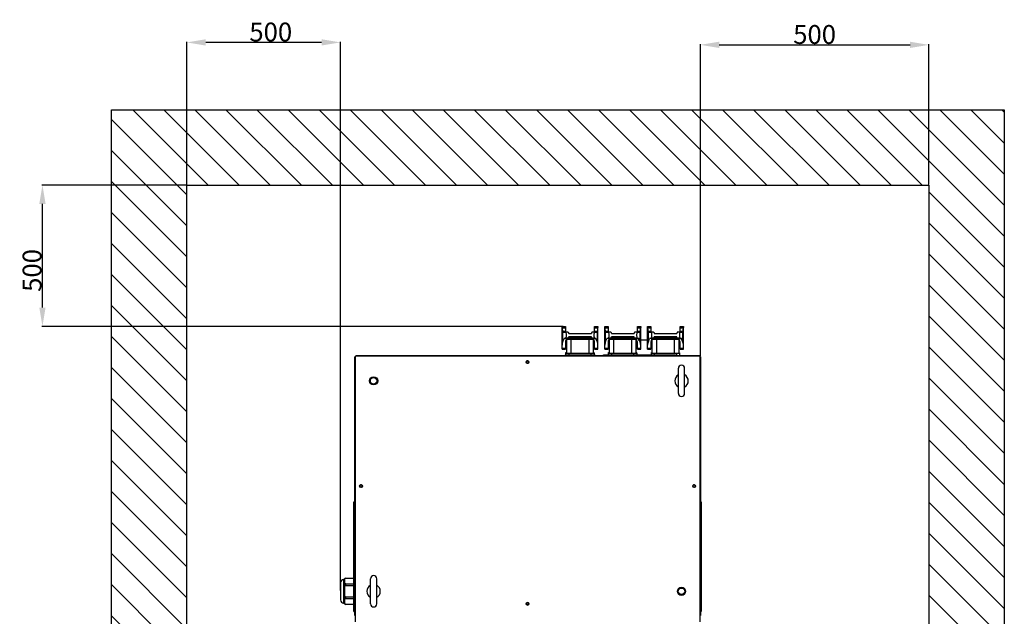
# Model space of a CAD drawing. Units: millimetres. Extents: x 11215 to 43618, y 3066 to 12167.
# Drawn here: x 17708 to 19275, y 8667 to 9617 of the extents above; entities that cross this region are included whole.
import ezdxf

# ---------------------------------------------------------------- set-up
doc = ezdxf.new("R2010")
doc.units = ezdxf.units.MM
doc.header["$LTSCALE"] = 5
doc.header["$PDSIZE"] = -1
doc.layers.add('07_LAYER_ASSEM_MEMBER', color=7, linetype='Continuous')
doc.layers.add('AM_5', color=3, linetype='Continuous', lineweight=25)
doc.dimstyles.new('A3$0', dxfattribs={"dimtxt": 6, "dimasz": 5, "dimexe": 1, "dimexo": 1, "dimgap": 1, "dimtad": 1, "dimdsep": 46, "dimtxsty": 'Standard', "dimcen": 2.5, "dimclrd": 3, "dimclre": 3, "dimclrt": 3, "dimazin": 2, "dimtfac": 1, "dimtmove": 0, "dimatfit": 3, "dimfxl": 1, "dimtolj": 1, "dimarcsym": 0})

# ---------------------------------------------------------------- blocks, each defined once
blk = doc.blocks.new('*D74')
at = {"layer": 'AM_5', "color": 0, "lineweight": -2, "transparency": 16777216}
for p, q in [((17974.2, 9081.6), (17974.2, 9582.1)), ((18188.6, 9581.1), (18004.2, 9581.1)), ((18218.6, 8708.2), (18218.6, 9582.1))]:
    blk.add_line(p, q, dxfattribs=at)
at = {"layer": 'AM_5', "color": 0, "transparency": 16777216}
for points in [[(18004.2, 9586.1), (18004.2, 9576.1), (17974.2, 9581.1)], [(18188.6, 9586.1), (18188.6, 9576.1), (18218.6, 9581.1)]]:
    blk.add_solid(points, dxfattribs=at)
at = {"layer": 'Defpoints', "color": 0, "transparency": 16777216}
for p in [(17974.2, 9581.1), (17974.2, 9080.6), (18218.6, 8707.2)]:
    blk.add_point(p, dxfattribs=at)
at = {"layer": 'AM_5', "color": 0, "transparency": 16777216, "insert": (18107.7, 9597.6), "char_height": 30, "attachment_point": 5}
blk.add_mtext('\\A1;500', dxfattribs=at)
blk = doc.blocks.new('*D75')
at = {"layer": 'AM_5', "color": 0, "lineweight": -2, "transparency": 16777216}
for p, q in [((17973.2, 9353.9), (17743.4, 9353.9)), ((17744.4, 9158.9), (17744.4, 9323.9)), ((18573, 9128.9), (17743.4, 9128.9))]:
    blk.add_line(p, q, dxfattribs=at)
at = {"layer": 'AM_5', "color": 0, "transparency": 16777216}
for points in [[(17739.4, 9323.9), (17749.4, 9323.9), (17744.4, 9353.9)], [(17739.4, 9158.9), (17749.4, 9158.9), (17744.4, 9128.9)]]:
    blk.add_solid(points, dxfattribs=at)
at = {"layer": 'Defpoints', "color": 0, "transparency": 16777216}
for p in [(17744.4, 9353.9), (17974.2, 9353.9), (18574, 9128.9)]:
    blk.add_point(p, dxfattribs=at)
at = {"layer": 'AM_5', "color": 0, "transparency": 16777216, "insert": (17727.9, 9218), "char_height": 30, "attachment_point": 5, "rotation": 90}
blk.add_mtext('\\A1;500', dxfattribs=at)
blk = doc.blocks.new('*D76')
at = {"layer": 'AM_5', "color": 0, "lineweight": -2, "transparency": 16777216}
for p, q in [((18791.3, 9081.6), (18791.3, 9578.2)), ((18821.3, 9577.2), (19124.9, 9577.2)), ((19154.9, 9354.9), (19154.9, 9578.2))]:
    blk.add_line(p, q, dxfattribs=at)
at = {"layer": 'AM_5', "color": 0, "transparency": 16777216}
for points in [[(18821.3, 9582.2), (18821.3, 9572.2), (18791.3, 9577.2)], [(19124.9, 9582.2), (19124.9, 9572.2), (19154.9, 9577.2)]]:
    blk.add_solid(points, dxfattribs=at)
at = {"layer": 'Defpoints', "color": 0, "transparency": 16777216}
for p in [(19154.9, 9577.2), (19154.9, 9353.9), (18791.3, 9080.6)]:
    blk.add_point(p, dxfattribs=at)
at = {"layer": 'AM_5', "color": 0, "transparency": 16777216, "insert": (18973.1, 9593.7), "char_height": 30, "attachment_point": 5}
blk.add_mtext('\\A1;500', dxfattribs=at)

msp = doc.modelspace()

# ---------------------------------------------------------------- hatches: boundary and pattern name
h = msp.add_hatch()
h.set_pattern_fill('LINE', color=6, scale=11, angle=135)
h.set_pattern_definition([(135, (-31355.42, 4238.76), (-24.695704, -24.695704), [])])
h.paths.add_polyline_path([(19274.945, 9473.863), (17854.151, 9473.863), (17854.151, 8001.469), (19274.945, 8001.469)])
h.paths.add_polyline_path([(19154.945, 9353.863), (19154.945, 8121.469), (17974.151, 8121.469), (17974.151, 9353.863)], flags=16)
h.paths.add_polyline_path([(18625.999, 8396.848), (18688.359, 8373.07), (18705.108, 8416.996), (18642.748, 8440.774)], flags=8)

# ---------------------------------------------------------------- linework, layer by layer
for points in [[(17854.151, 9473.863), (19274.945, 9473.863), (19274.945, 8001.469), (17854.151, 8001.469)], [(17974.151, 9353.863), (19154.945, 9353.863), (19154.945, 8121.469), (17974.151, 8121.469)]]:
    msp.add_lwpolyline(points, close=True)
at = {"layer": '07_LAYER_ASSEM_MEMBER', "color": 7, "linetype": 'Continuous'}
for p, q in [((18571.323, 9127.179), (18571.323, 9128.902)), ((18571.323, 9128.902), (18576.623, 9128.902)), ((18571.323, 9092.779), (18571.323, 9126.853)), ((18571.325, 9126.853), (18576.623, 9126.853)), ((18576.623, 9120.702), (18572.053, 9120.702)), ((18572.516, 9105.015), (18572.516, 9119.74)), ((18572.725, 9119.678), (18572.705, 9119.677)), ((18572.725, 9119.678), (18576.368, 9119.929)), ((18576.368, 9119.929), (18576.394, 9119.93)), ((18580.637, 9119.937), (18576.394, 9119.93)), ((18576.623, 9128.902), (18576.623, 9120.702)), ((18623.252, 9119.93), (18619.009, 9119.937)), ((18623.023, 9120.702), (18623.023, 9128.902)), ((18623.023, 9128.902), (18628.323, 9128.902)), ((18623.023, 9126.853), (18628.321, 9126.853)), ((18627.593, 9120.702), (18623.023, 9120.702)), ((18623.278, 9119.929), (18623.252, 9119.929)), ((18623.278, 9119.929), (18626.921, 9119.678)), ((18626.921, 9119.678), (18626.941, 9119.677)), ((18627.13, 9119.74), (18627.13, 9105.015)), ((18628.323, 9128.902), (18628.323, 9127.179)), ((18628.323, 9092.779), (18628.323, 9126.853)), ((18639.323, 9127.179), (18639.323, 9128.902)), ((18639.323, 9128.902), (18644.623, 9128.902)), ((18639.323, 9092.779), (18639.323, 9126.853)), ((18639.325, 9126.853), (18644.623, 9126.853)), ((18644.623, 9120.702), (18640.053, 9120.702)), ((18640.516, 9105.015), (18640.516, 9119.74)), ((18640.725, 9119.678), (18640.705, 9119.677)), ((18640.725, 9119.678), (18644.368, 9119.929)), ((18644.368, 9119.929), (18644.394, 9119.93)), ((18648.637, 9119.937), (18644.394, 9119.93)), ((18644.623, 9128.902), (18644.623, 9120.702)), ((18691.252, 9119.93), (18687.009, 9119.937)), ((18691.023, 9120.702), (18691.023, 9128.902)), ((18691.023, 9128.902), (18696.323, 9128.902)), ((18691.023, 9126.853), (18696.321, 9126.853)), ((18695.593, 9120.702), (18691.023, 9120.702)), ((18691.278, 9119.929), (18691.252, 9119.929)), ((18691.278, 9119.929), (18694.921, 9119.678)), ((18694.921, 9119.678), (18694.941, 9119.677)), ((18695.13, 9119.74), (18695.13, 9105.015)), ((18696.323, 9128.902), (18696.323, 9127.179)), ((18696.323, 9092.779), (18696.323, 9126.853)), ((18707.323, 9127.179), (18707.323, 9128.902)), ((18707.323, 9128.902), (18712.623, 9128.902)), ((18707.323, 9092.779), (18707.323, 9126.853)), ((18707.325, 9126.853), (18712.623, 9126.853)), ((18712.623, 9120.702), (18708.053, 9120.702)), ((18708.516, 9105.015), (18708.516, 9119.74)), ((18708.725, 9119.678), (18708.705, 9119.677)), ((18708.725, 9119.678), (18712.368, 9119.929)), ((18712.368, 9119.929), (18712.394, 9119.93)), ((18716.637, 9119.937), (18712.394, 9119.93)), ((18712.623, 9128.902), (18712.623, 9120.702)), ((18759.252, 9119.93), (18755.009, 9119.937)), ((18759.023, 9120.702), (18759.023, 9128.902)), ((18759.023, 9128.902), (18764.323, 9128.902)), ((18759.023, 9126.853), (18764.321, 9126.853)), ((18763.593, 9120.702), (18759.023, 9120.702)), ((18759.278, 9119.929), (18759.252, 9119.929)), ((18759.278, 9119.929), (18762.921, 9119.678)), ((18762.921, 9119.678), (18762.941, 9119.677)), ((18763.13, 9119.74), (18763.13, 9105.015)), ((18764.323, 9128.902), (18764.323, 9127.179)), ((18764.323, 9092.779), (18764.323, 9126.853)), ((18572.516, 9105.015), (18574.51, 9109.803)), ((18576.368, 9109.931), (18574.51, 9109.803)), ((18578.675, 9109.803), (18574.51, 9109.803)), ((18576.623, 9103.748), (18576.623, 9092.779)), ((18577.327, 9106.567), (18578.675, 9109.803)), ((18578.323, 9108.779), (18578.323, 9086.338)), ((18578.323, 9108.779), (18621.323, 9108.779)), ((18578.675, 9109.803), (18580.635, 9109.938)), ((18579.573, 9108.979), (18579.573, 9108.779)), ((18579.573, 9108.979), (18620.073, 9108.979)), ((18580.073, 9109.479), (18619.573, 9109.479)), ((18581.473, 9111.05), (18581.473, 9109.479)), ((18581.511, 9111.179), (18618.135, 9111.179)), ((18585.823, 9086.179), (18585.823, 9111.179)), ((18613.823, 9111.179), (18613.823, 9086.179)), ((18618.173, 9109.479), (18618.173, 9111.051)), ((18619.011, 9109.938), (18620.972, 9109.803)), ((18620.073, 9108.779), (18620.073, 9108.979)), ((18622.319, 9106.567), (18620.972, 9109.803)), ((18620.972, 9109.803), (18625.136, 9109.803)), ((18621.323, 9086.338), (18621.323, 9108.779)), ((18623.023, 9092.779), (18623.023, 9103.748)), ((18625.136, 9109.803), (18623.278, 9109.931)), ((18627.13, 9105.015), (18625.136, 9109.803)), ((18640.516, 9105.015), (18642.51, 9109.803)), ((18644.368, 9109.931), (18642.51, 9109.803)), ((18646.675, 9109.803), (18642.51, 9109.803)), ((18644.623, 9103.748), (18644.623, 9092.779)), ((18645.327, 9106.567), (18646.675, 9109.803)), ((18646.323, 9108.779), (18646.323, 9086.323)), ((18646.323, 9108.779), (18689.323, 9108.779)), ((18646.675, 9109.803), (18648.635, 9109.938)), ((18647.573, 9108.979), (18647.573, 9108.779)), ((18647.573, 9108.979), (18688.073, 9108.979)), ((18648.073, 9109.479), (18687.573, 9109.479)), ((18649.473, 9111.05), (18649.473, 9109.479)), ((18649.511, 9111.179), (18686.135, 9111.179)), ((18653.823, 9086.179), (18653.823, 9111.179)), ((18681.823, 9111.179), (18681.823, 9086.179)), ((18686.173, 9109.479), (18686.173, 9111.051)), ((18687.011, 9109.938), (18688.972, 9109.803)), ((18688.073, 9108.779), (18688.073, 9108.979)), ((18690.319, 9106.567), (18688.972, 9109.803)), ((18688.972, 9109.803), (18693.136, 9109.803)), ((18689.323, 9086.323), (18689.323, 9108.779)), ((18691.023, 9092.779), (18691.023, 9103.748)), ((18693.136, 9109.803), (18691.278, 9109.931)), ((18695.13, 9105.015), (18693.136, 9109.803)), ((18708.516, 9105.015), (18710.51, 9109.803)), ((18712.368, 9109.931), (18710.51, 9109.803)), ((18714.675, 9109.803), (18710.51, 9109.803)), ((18712.623, 9103.748), (18712.623, 9092.779)), ((18713.327, 9106.567), (18714.675, 9109.803)), ((18714.323, 9108.779), (18714.323, 9086.338)), ((18714.323, 9108.779), (18757.323, 9108.779)), ((18714.675, 9109.803), (18716.635, 9109.938)), ((18715.573, 9108.979), (18715.573, 9108.779)), ((18715.573, 9108.979), (18756.073, 9108.979)), ((18716.073, 9109.479), (18755.573, 9109.479)), ((18717.473, 9111.05), (18717.473, 9109.479)), ((18717.511, 9111.179), (18754.135, 9111.179)), ((18721.823, 9086.179), (18721.823, 9111.179)), ((18749.823, 9111.179), (18749.823, 9086.179)), ((18754.173, 9109.479), (18754.173, 9111.051)), ((18755.011, 9109.938), (18756.972, 9109.803)), ((18756.073, 9108.779), (18756.073, 9108.979)), ((18758.319, 9106.567), (18756.972, 9109.803)), ((18756.972, 9109.803), (18761.136, 9109.803)), ((18757.323, 9086.338), (18757.323, 9108.779)), ((18759.023, 9092.779), (18759.023, 9103.748)), ((18761.136, 9109.803), (18759.278, 9109.931)), ((18763.13, 9105.015), (18761.136, 9109.803)), ((18576.623, 9093.913), (18571.323, 9093.913)), ((18571.323, 9092.779), (18576.623, 9092.779)), ((18576.623, 9102.229), (18578.323, 9102.229)), ((18576.623, 9097.329), (18578.323, 9097.329)), ((18577.323, 9083.379), (18577.323, 9087.179)), ((18577.323, 9087.179), (18578.323, 9087.179)), ((18623.023, 9102.229), (18621.323, 9102.229)), ((18623.023, 9097.329), (18621.323, 9097.329)), ((18628.323, 9093.913), (18623.023, 9093.913)), ((18623.023, 9092.779), (18628.323, 9092.779)), ((18644.623, 9093.913), (18639.323, 9093.913)), ((18639.323, 9092.779), (18644.623, 9092.779)), ((18644.623, 9102.229), (18646.323, 9102.229)), ((18644.623, 9097.329), (18646.323, 9097.329)), ((18645.323, 9083.379), (18645.323, 9087.179)), ((18645.323, 9087.179), (18646.323, 9087.179)), ((18691.023, 9102.229), (18689.323, 9102.229)), ((18691.023, 9097.329), (18689.323, 9097.329)), ((18696.323, 9093.913), (18691.023, 9093.913)), ((18691.023, 9092.779), (18696.323, 9092.779)), ((18712.623, 9093.913), (18707.323, 9093.913)), ((18707.323, 9092.779), (18712.623, 9092.779)), ((18712.623, 9102.229), (18714.323, 9102.229)), ((18712.623, 9097.329), (18714.323, 9097.329)), ((18713.323, 9083.379), (18713.323, 9087.179)), ((18713.323, 9087.179), (18714.323, 9087.179)), ((18759.023, 9102.229), (18757.323, 9102.229)), ((18759.023, 9097.329), (18757.323, 9097.329)), ((18764.323, 9093.913), (18759.023, 9093.913)), ((18759.023, 9092.779), (18764.323, 9092.779)), ((18241.323, 8668.779), (18241.323, 9080.579)), ((18242.065, 9080.579), (18241.323, 9080.579)), ((18241.823, 9079.679), (18241.823, 8658.679)), ((18242.923, 9081.437), (18242.923, 9082.179)), ((18789.723, 9082.179), (18242.923, 9082.179)), ((18788.823, 9081.679), (18243.823, 9081.679)), ((18576.323, 9083.379), (18576.323, 9082.179)), ((18576.323, 9083.379), (18623.323, 9083.379)), ((18577.323, 9086.179), (18622.323, 9086.179)), ((18578.323, 9083.379), (18578.323, 9082.179)), ((18582.573, 9083.379), (18582.573, 9086.179)), ((18586.923, 9083.379), (18586.923, 9082.179)), ((18588.923, 9083.379), (18588.923, 9082.179)), ((18616.923, 9083.379), (18616.923, 9082.179)), ((18617.073, 9086.179), (18617.073, 9083.379)), ((18618.923, 9083.379), (18618.923, 9082.179)), ((18622.323, 9086.969), (18621.323, 9086.969)), ((18621.323, 9083.379), (18621.323, 9082.179)), ((18622.323, 9086.969), (18622.323, 9083.379)), ((18623.323, 9083.379), (18623.323, 9082.179)), ((18636.923, 9082.179), (18636.923, 9083.379)), ((18636.923, 9083.379), (18751.923, 9083.379)), ((18638.923, 9082.179), (18638.923, 9083.379)), ((18645.323, 9086.179), (18690.323, 9086.179)), ((18650.573, 9083.379), (18650.573, 9086.179)), ((18671.923, 9082.179), (18671.923, 9083.379)), ((18673.923, 9082.179), (18673.923, 9083.379)), ((18685.073, 9086.179), (18685.073, 9083.379)), ((18690.323, 9087.063), (18689.323, 9087.063)), ((18690.323, 9087.063), (18690.323, 9083.379)), ((18713.323, 9086.179), (18758.323, 9086.179)), ((18718.573, 9083.379), (18718.573, 9086.179)), ((18749.923, 9082.179), (18749.923, 9083.379)), ((18751.923, 9082.179), (18751.923, 9083.379)), ((18753.073, 9086.179), (18753.073, 9082.179)), ((18758.323, 9086.969), (18757.323, 9086.969)), ((18758.323, 9086.969), (18758.323, 9082.179)), ((18789.723, 9081.437), (18789.723, 9082.179)), ((18790.581, 9080.579), (18791.323, 9080.579)), ((18756.323, 9022.179), (18756.323, 9062.179)), ((18766.323, 9022.179), (18766.323, 9062.179)), ((18240.123, 8675.179), (18240.123, 8849.679)), ((18240.123, 8849.679), (18241.323, 8849.679)), ((18240.123, 8846.679), (18241.323, 8846.679)), ((18791.323, 8849.679), (18792.523, 8849.679)), ((18226.994, 8728.051), (18226.994, 8728.009)), ((18226.994, 8728.051), (18240.123, 8728.051)), ((18266.323, 8687.179), (18266.323, 8727.179)), ((18276.323, 8687.179), (18276.323, 8727.179)), ((18218.623, 8720.879), (18218.623, 8693.479)), ((18223.623, 8725.879), (18223.623, 8688.479)), ((18224.823, 8725.879), (18223.623, 8725.879)), ((18224.823, 8725.879), (18224.823, 8688.479)), ((18226.994, 8716.449), (18226.994, 8718.739)), ((18240.123, 8718.698), (18226.994, 8718.698)), ((18226.994, 8716.532), (18240.123, 8716.532)), ((18226.994, 8695.619), (18226.994, 8697.91)), ((18240.123, 8697.826), (18226.994, 8697.826)), ((18226.994, 8695.661), (18240.123, 8695.661)), ((18224.823, 8688.479), (18223.623, 8688.479)), ((18226.994, 8686.35), (18226.994, 8686.308)), ((18240.123, 8686.308), (18226.994, 8686.308)), ((18240.123, 8678.179), (18241.323, 8678.179)), ((18240.123, 8675.179), (18241.323, 8675.179)), ((18241.823, 8668.779), (18241.323, 8668.779))]:
    msp.add_line(p, q, dxfattribs=at)
at = {"layer": '07_LAYER_ASSEM_MEMBER', "color": 2, "linetype": 'Continuous'}
msp.add_line((18692.573, 9107.279), (18708.073, 9107.279), dxfattribs=at)
at = {"layer": '07_LAYER_ASSEM_MEMBER', "color": 0, "linetype": 'Continuous'}
for p, q in [((18790.823, 8658.679), (18790.823, 9079.679)), ((18791.323, 9080.579), (18791.323, 8668.779)), ((18791.323, 8846.679), (18792.523, 8846.679)), ((18792.523, 8849.679), (18792.523, 8675.179)), ((18790.823, 8668.779), (18791.323, 8668.779)), ((18791.323, 8678.179), (18792.523, 8678.179)), ((18791.323, 8675.179), (18792.523, 8675.179))]:
    msp.add_line(p, q, dxfattribs=at)
at = {"layer": '07_LAYER_ASSEM_MEMBER', "color": 7, "linetype": 'Continuous'}
for centre, radius in [((18516.323, 9072.179), 2.25), ((18516.323, 9072.179), 1.75), ((18271.323, 9042.179), 6.5), ((18271.323, 9042.179), 6), ((18271.323, 9042.179), 5.1), ((18251.323, 8874.679), 2.25), ((18251.323, 8874.679), 1.75), ((18781.323, 8874.679), 2.25), ((18781.323, 8874.679), 1.75), ((18516.323, 8687.179), 2.25), ((18516.323, 8687.179), 1.75)]:
    msp.add_circle(centre, radius, dxfattribs=at)
at = {"layer": '07_LAYER_ASSEM_MEMBER', "color": 0, "linetype": 'Continuous'}
for radius in [6.5, 6, 5.1]:
    msp.add_circle((18761.323, 8707.179), radius, dxfattribs=at)
at = {"layer": '07_LAYER_ASSEM_MEMBER', "color": 7, "linetype": 'Continuous'}
for centre, radius, start, end in [((18598.715, 9127.19), 27.392, 180.022946, 180.705995), ((18600.931, 9127.19), 27.392, 359.294005, 359.977054), ((18666.715, 9127.19), 27.392, 180.022946, 180.705995), ((18668.931, 9127.19), 27.392, 359.294005, 359.977054), ((18734.715, 9127.19), 27.392, 180.022946, 180.705995), ((18736.931, 9127.19), 27.392, 359.294005, 359.977054), ((18580.073, 9108.979), 0.5, 90, 180), ((18619.573, 9108.979), 0.5, 0, 90), ((18648.073, 9108.979), 0.5, 90, 180), ((18687.573, 9108.979), 0.5, 0, 90), ((18716.073, 9108.979), 0.5, 90, 180), ((18755.573, 9108.979), 0.5, 0, 90), ((18243.823, 9079.679), 2, 90, 180), ((18788.823, 9079.679), 2, 0, 90), ((18761.323, 9062.179), 5, 0, 180), ((18761.323, 9042.179), 10.737, 117.845485, 242.154327), ((18761.323, 9042.179), 10.737, 297.845485, 62.154327), ((18761.323, 9022.179), 5, 180, 0), ((18226.994, 8725.879), 2.171, 90, 180), ((18271.323, 8727.179), 5, 0, 180), ((18223.623, 8720.879), 5, 90, 180), ((18271.323, 8707.179), 10.737, 117.845485, 242.154327), ((18271.323, 8707.179), 10.737, 297.845485, 62.154327), ((18223.623, 8693.479), 5, 180, 270), ((18226.994, 8688.479), 2.171, 180, 270), ((18271.323, 8687.179), 5, 180, 0)]:
    msp.add_arc(centre, radius, start, end, dxfattribs=at)
at = {"layer": '07_LAYER_ASSEM_MEMBER', "color": 2, "linetype": 'Continuous'}
for centre in [(18516.323, 9072.179), (18251.323, 8874.679), (18781.323, 8874.679), (18516.323, 8687.179)]:
    msp.add_arc(centre, 2, 255, 195, dxfattribs=at)
at = {"layer": '07_LAYER_ASSEM_MEMBER', "color": 7, "linetype": 'Continuous'}
for centre, major_axis, ratio, start_param, end_param in [((18606.323, 9127.201), (35, 0), 0.91388217, -3.13069767, -2.93697451), ((18572.725, 9123.677), (0.021, 4), 0.26789639, -3.31822498, -3.14017836), ((18626.921, 9123.677), (-0.021, 4), 0.26789639, -3.14300116, -2.96496033), ((18593.323, 9127.201), (35, 0), 0.91388217, -0.20461815, -0.01089499), ((18674.323, 9127.201), (35, 0), 0.91388217, -3.13069767, -2.93697451), ((18640.725, 9123.677), (0.021, 4), 0.26789639, -3.31822498, -3.14017836), ((18694.921, 9123.677), (-0.021, 4), 0.26789639, -3.14300116, -2.96496033), ((18661.323, 9127.201), (35, 0), 0.91388217, -0.20461815, -0.01089499), ((18742.323, 9127.201), (35, 0), 0.91388217, -3.13069767, -2.93697451), ((18708.725, 9123.677), (0.021, 4), 0.26789639, -3.31822498, -3.14017836), ((18762.921, 9123.677), (-0.021, 4), 0.26789639, -3.14300116, -2.96496033), ((18729.323, 9127.201), (35, 0), 0.91388217, -0.20461815, -0.01089499), ((18606.323, 9099.188), (35, 0), 0.64323649, 2.87979327, 3.14159265), ((18590.623, 9103.748), (14, 0), 0.64323649, 2.82315256, 3.14159265), ((18609.023, 9103.748), (14, 0), 0.64323649, 0, 0.31844009), ((18593.323, 9099.188), (35, 0), 0.64323649, 0, 0.26179939), ((18674.323, 9099.188), (35, 0), 0.64323649, 2.87979327, 3.14159265), ((18658.623, 9103.748), (14, 0), 0.64323649, 2.82315256, 3.14159265), ((18677.023, 9103.748), (14, 0), 0.64323649, 0, 0.31844009), ((18661.323, 9099.188), (35, 0), 0.64323649, 0, 0.26179939), ((18742.323, 9099.188), (35, 0), 0.64323649, 2.87979327, 3.14159265), ((18726.623, 9103.748), (14, 0), 0.64323649, 2.82315256, 3.14159265), ((18745.023, 9103.748), (14, 0), 0.64323649, 0, 0.31844009), ((18729.323, 9099.188), (35, 0), 0.64323649, 0, 0.26179939)]:
    msp.add_ellipse(centre, major_axis=major_axis, ratio=ratio, start_param=start_param, end_param=end_param, dxfattribs=at)
for points, knots in [([(18572.516, 9119.74), (18572.397, 9119.821), (18572.198, 9120.146), (18572.101, 9120.49), (18572.053, 9120.702)], [0, 0, 0, 0, 0.39774015, 1, 1, 1, 1]), ([(18576.394, 9119.93), (18576.599, 9119.93), (18576.914, 9119.619), (18577.158, 9119.114), (18577.455, 9118.24), (18577.685, 9116.861), (18577.749, 9115.672), (18577.749, 9115.025)], [0, 0, 0, 0, 0.11625407, 0.20884399, 0.32726271, 0.63347332, 1, 1, 1, 1]), ([(18576.682, 9119.93), (18576.67, 9119.978), (18576.627, 9120.234), (18576.623, 9120.493), (18576.623, 9120.702)], [0, 0, 0, 0, 0.19283533, 1, 1, 1, 1]), ([(18580.637, 9119.937), (18580.942, 9119.937), (18581.343, 9119.312), (18581.612, 9118.485), (18581.745, 9117.862), (18581.8, 9117.518)], [0, 0, 0, 0, 0.32998127, 0.6239056, 1, 1, 1, 1]), ([(18619.009, 9119.937), (18618.704, 9119.937), (18618.303, 9119.312), (18618.033, 9118.485), (18617.902, 9117.862), (18617.847, 9117.518)], [0, 0, 0, 0, 0.32995631, 0.62365615, 1, 1, 1, 1]), ([(18623.252, 9119.93), (18623.047, 9119.93), (18622.732, 9119.618), (18622.487, 9119.114), (18622.191, 9118.24), (18621.961, 9116.861), (18621.897, 9115.672), (18621.897, 9115.025)], [0, 0, 0, 0, 0.11628236, 0.20881544, 0.32732096, 0.63348045, 1, 1, 1, 1]), ([(18622.964, 9119.93), (18622.976, 9119.978), (18623.02, 9120.233), (18623.023, 9120.493), (18623.023, 9120.702)], [0, 0, 0, 0, 0.19293461, 1, 1, 1, 1]), ([(18627.13, 9119.74), (18627.249, 9119.82), (18627.448, 9120.146), (18627.545, 9120.49), (18627.593, 9120.702)], [0, 0, 0, 0, 0.39687057, 1, 1, 1, 1]), ([(18640.516, 9119.74), (18640.397, 9119.821), (18640.198, 9120.146), (18640.101, 9120.49), (18640.053, 9120.702)], [0, 0, 0, 0, 0.39774015, 1, 1, 1, 1]), ([(18644.394, 9119.93), (18644.599, 9119.93), (18644.914, 9119.619), (18645.158, 9119.114), (18645.455, 9118.24), (18645.685, 9116.861), (18645.749, 9115.672), (18645.749, 9115.025)], [0, 0, 0, 0, 0.11625407, 0.20884399, 0.32726271, 0.63347332, 1, 1, 1, 1]), ([(18644.682, 9119.93), (18644.67, 9119.978), (18644.627, 9120.234), (18644.623, 9120.493), (18644.623, 9120.702)], [0, 0, 0, 0, 0.19283533, 1, 1, 1, 1]), ([(18648.637, 9119.937), (18648.942, 9119.937), (18649.343, 9119.312), (18649.612, 9118.485), (18649.745, 9117.862), (18649.8, 9117.518)], [0, 0, 0, 0, 0.32998127, 0.6239056, 1, 1, 1, 1]), ([(18687.009, 9119.937), (18686.704, 9119.937), (18686.303, 9119.312), (18686.033, 9118.485), (18685.902, 9117.862), (18685.847, 9117.518)], [0, 0, 0, 0, 0.32995631, 0.62365615, 1, 1, 1, 1]), ([(18691.252, 9119.93), (18691.047, 9119.93), (18690.732, 9119.618), (18690.487, 9119.114), (18690.191, 9118.24), (18689.961, 9116.861), (18689.897, 9115.672), (18689.897, 9115.025)], [0, 0, 0, 0, 0.11628236, 0.20881544, 0.32732096, 0.63348045, 1, 1, 1, 1]), ([(18690.964, 9119.93), (18690.976, 9119.978), (18691.02, 9120.233), (18691.023, 9120.493), (18691.023, 9120.702)], [0, 0, 0, 0, 0.19293461, 1, 1, 1, 1]), ([(18695.13, 9119.74), (18695.249, 9119.82), (18695.448, 9120.146), (18695.545, 9120.49), (18695.593, 9120.702)], [0, 0, 0, 0, 0.39687057, 1, 1, 1, 1]), ([(18708.516, 9119.74), (18708.397, 9119.821), (18708.198, 9120.146), (18708.101, 9120.49), (18708.053, 9120.702)], [0, 0, 0, 0, 0.39774015, 1, 1, 1, 1]), ([(18712.394, 9119.93), (18712.599, 9119.93), (18712.914, 9119.619), (18713.158, 9119.114), (18713.455, 9118.24), (18713.685, 9116.861), (18713.749, 9115.672), (18713.749, 9115.025)], [0, 0, 0, 0, 0.11625407, 0.20884399, 0.32726271, 0.63347332, 1, 1, 1, 1]), ([(18712.682, 9119.93), (18712.67, 9119.978), (18712.627, 9120.234), (18712.623, 9120.493), (18712.623, 9120.702)], [0, 0, 0, 0, 0.19283533, 1, 1, 1, 1]), ([(18716.637, 9119.937), (18716.942, 9119.937), (18717.343, 9119.312), (18717.612, 9118.485), (18717.745, 9117.862), (18717.8, 9117.518)], [0, 0, 0, 0, 0.32998127, 0.6239056, 1, 1, 1, 1]), ([(18755.009, 9119.937), (18754.704, 9119.937), (18754.303, 9119.312), (18754.033, 9118.485), (18753.902, 9117.862), (18753.847, 9117.518)], [0, 0, 0, 0, 0.32995631, 0.62365615, 1, 1, 1, 1]), ([(18759.252, 9119.93), (18759.047, 9119.93), (18758.732, 9119.618), (18758.487, 9119.114), (18758.191, 9118.24), (18757.961, 9116.861), (18757.897, 9115.672), (18757.897, 9115.025)], [0, 0, 0, 0, 0.11628236, 0.20881544, 0.32732096, 0.63348045, 1, 1, 1, 1]), ([(18758.964, 9119.93), (18758.976, 9119.978), (18759.02, 9120.233), (18759.023, 9120.493), (18759.023, 9120.702)], [0, 0, 0, 0, 0.19293461, 1, 1, 1, 1]), ([(18763.13, 9119.74), (18763.249, 9119.82), (18763.448, 9120.146), (18763.545, 9120.49), (18763.593, 9120.702)], [0, 0, 0, 0, 0.39687057, 1, 1, 1, 1]), ([(18577.749, 9115.025), (18577.749, 9114.366), (18577.682, 9113.146), (18577.446, 9111.728), (18577.145, 9110.818), (18576.893, 9110.287), (18576.584, 9109.946), (18576.368, 9109.931)], [0, 0, 0, 0, 0.36161618, 0.66769904, 0.78732375, 0.88156607, 1, 1, 1, 1]), ([(18580.635, 9109.938), (18580.767, 9109.947), (18581.071, 9110.158), (18581.367, 9110.707), (18581.641, 9111.52), (18581.767, 9112.16), (18581.823, 9112.519)], [0, 0, 0, 0, 0.13441677, 0.33996911, 0.63087882, 1, 1, 1, 1]), ([(18619.011, 9109.938), (18618.879, 9109.947), (18618.575, 9110.158), (18618.28, 9110.707), (18618.005, 9111.52), (18617.879, 9112.16), (18617.823, 9112.519)], [0, 0, 0, 0, 0.13442824, 0.33999279, 0.63093453, 1, 1, 1, 1]), ([(18621.897, 9115.025), (18621.897, 9114.366), (18621.964, 9113.146), (18622.201, 9111.729), (18622.501, 9110.818), (18622.753, 9110.287), (18623.062, 9109.946), (18623.278, 9109.931)], [0, 0, 0, 0, 0.36161249, 0.66764823, 0.78734959, 0.88153659, 1, 1, 1, 1]), ([(18645.749, 9115.025), (18645.749, 9114.366), (18645.682, 9113.146), (18645.446, 9111.728), (18645.145, 9110.818), (18644.893, 9110.287), (18644.584, 9109.946), (18644.368, 9109.931)], [0, 0, 0, 0, 0.36161618, 0.66769904, 0.78732375, 0.88156607, 1, 1, 1, 1]), ([(18648.635, 9109.938), (18648.767, 9109.947), (18649.071, 9110.158), (18649.367, 9110.707), (18649.641, 9111.52), (18649.767, 9112.16), (18649.823, 9112.519)], [0, 0, 0, 0, 0.13441677, 0.33996911, 0.63087882, 1, 1, 1, 1]), ([(18687.011, 9109.938), (18686.879, 9109.947), (18686.575, 9110.158), (18686.28, 9110.707), (18686.005, 9111.52), (18685.879, 9112.16), (18685.823, 9112.519)], [0, 0, 0, 0, 0.13442824, 0.33999279, 0.63093453, 1, 1, 1, 1]), ([(18689.897, 9115.025), (18689.897, 9114.366), (18689.964, 9113.146), (18690.201, 9111.729), (18690.501, 9110.818), (18690.753, 9110.287), (18691.062, 9109.946), (18691.278, 9109.931)], [0, 0, 0, 0, 0.36161249, 0.66764823, 0.78734959, 0.88153659, 1, 1, 1, 1]), ([(18713.749, 9115.025), (18713.749, 9114.366), (18713.682, 9113.146), (18713.446, 9111.728), (18713.145, 9110.818), (18712.893, 9110.287), (18712.584, 9109.946), (18712.368, 9109.931)], [0, 0, 0, 0, 0.36161618, 0.66769904, 0.78732375, 0.88156607, 1, 1, 1, 1]), ([(18716.635, 9109.938), (18716.767, 9109.947), (18717.071, 9110.158), (18717.367, 9110.707), (18717.641, 9111.52), (18717.767, 9112.16), (18717.823, 9112.519)], [0, 0, 0, 0, 0.13441677, 0.33996911, 0.63087882, 1, 1, 1, 1]), ([(18755.011, 9109.938), (18754.879, 9109.947), (18754.575, 9110.158), (18754.28, 9110.707), (18754.005, 9111.52), (18753.879, 9112.16), (18753.823, 9112.519)], [0, 0, 0, 0, 0.13442824, 0.33999279, 0.63093453, 1, 1, 1, 1]), ([(18757.897, 9115.025), (18757.897, 9114.366), (18757.964, 9113.146), (18758.201, 9111.729), (18758.501, 9110.818), (18758.753, 9110.287), (18759.062, 9109.946), (18759.278, 9109.931)], [0, 0, 0, 0, 0.36161249, 0.66764823, 0.78734959, 0.88153659, 1, 1, 1, 1]), ([(18578.323, 9086.338), (18578.323, 9086.29), (18578.544, 9086.231), (18578.673, 9086.2), (18578.791, 9086.179)], [0, 0, 0, 0, 0.28316282, 1, 1, 1, 1]), ([(18621.323, 9086.338), (18621.323, 9086.29), (18621.102, 9086.231), (18620.973, 9086.199), (18620.855, 9086.179)], [0, 0, 0, 0, 0.28372985, 1, 1, 1, 1]), ([(18646.323, 9086.323), (18646.323, 9086.304), (18646.402, 9086.273), (18646.521, 9086.244), (18646.75, 9086.209), (18646.922, 9086.19), (18647.023, 9086.179)], [0, 0, 0, 0, 0.07908347, 0.26940455, 0.5771616, 1, 1, 1, 1]), ([(18689.323, 9086.323), (18689.323, 9086.304), (18689.243, 9086.273), (18689.124, 9086.244), (18688.896, 9086.209), (18688.724, 9086.19), (18688.623, 9086.179)], [0, 0, 0, 0, 0.07953389, 0.27032155, 0.57767797, 1, 1, 1, 1]), ([(18714.323, 9086.338), (18714.323, 9086.29), (18714.544, 9086.231), (18714.673, 9086.2), (18714.791, 9086.179)], [0, 0, 0, 0, 0.28316282, 1, 1, 1, 1]), ([(18757.323, 9086.338), (18757.323, 9086.29), (18757.102, 9086.231), (18756.973, 9086.199), (18756.855, 9086.179)], [0, 0, 0, 0, 0.28372985, 1, 1, 1, 1]), ([(18224.919, 8725.835), (18224.935, 8725.943), (18224.976, 8726.159), (18225.049, 8726.426), (18225.124, 8726.638), (18225.192, 8726.796), (18225.257, 8726.927), (18225.316, 8727.03), (18225.381, 8727.133), (18225.453, 8727.235), (18225.534, 8727.334), (18225.601, 8727.408), (18225.673, 8727.48), (18225.751, 8727.551), (18225.837, 8727.62), (18225.929, 8727.687), (18226.03, 8727.75), (18226.14, 8727.81), (18226.26, 8727.864), (18226.389, 8727.913), (18226.529, 8727.954), (18226.678, 8727.985), (18226.834, 8728.004), (18226.941, 8728.009), (18226.994, 8728.009)], [0, 0, 0, 0, 0.09926659, 0.19992659, 0.25113438, 0.30318778, 0.35636977, 0.38350133, 0.41106436, 0.46774722, 0.49704406, 0.52710516, 0.55804785, 0.59000787, 0.62314093, 0.65762299, 0.69365014, 0.73143207, 0.77117314, 0.81304542, 0.85712441, 0.90329786, 0.95116489, 1, 1, 1, 1]), ([(18224.823, 8723.374), (18224.823, 8723.477), (18224.823, 8723.682), (18224.823, 8723.99), (18224.824, 8724.297), (18224.828, 8724.554), (18224.832, 8724.759), (18224.837, 8724.913), (18224.844, 8725.067), (18224.856, 8725.272), (18224.877, 8725.529), (18224.903, 8725.733), (18224.919, 8725.835)], [0, 0, 0, 0, 0.12484054, 0.24968122, 0.37452313, 0.49937236, 0.56180605, 0.62425171, 0.68671793, 0.74921726, 0.87438596, 1, 1, 1, 1]), ([(18226.994, 8718.739), (18226.942, 8718.739), (18226.838, 8718.744), (18226.685, 8718.762), (18226.539, 8718.792), (18226.361, 8718.843), (18226.16, 8718.924), (18225.95, 8719.043), (18225.772, 8719.175), (18225.621, 8719.315), (18225.513, 8719.438), (18225.436, 8719.537), (18225.367, 8719.636), (18225.289, 8719.761), (18225.222, 8719.889), (18225.175, 8719.993), (18225.131, 8720.095), (18225.083, 8720.224), (18225.033, 8720.38), (18224.992, 8720.537), (18224.957, 8720.694), (18224.918, 8720.903), (18224.889, 8721.113), (18224.868, 8721.323), (18224.856, 8721.481), (18224.846, 8721.639), (18224.839, 8721.797), (18224.833, 8721.954), (18224.829, 8722.112), (18224.827, 8722.27), (18224.824, 8722.48), (18224.823, 8722.848), (18224.823, 8723.164), (18224.823, 8723.374)], [0, 0, 0, 0, 0.02729079, 0.05406469, 0.079929, 0.10466003, 0.15051686, 0.19206602, 0.2301581, 0.26559665, 0.29902425, 0.31514598, 0.33093823, 0.36169428, 0.39157919, 0.40626526, 0.42080854, 0.44953675, 0.47789057, 0.50596443, 0.53383029, 0.56154345, 0.61666287, 0.64412982, 0.67155823, 0.69896111, 0.72634726, 0.7537229, 0.78109245, 0.8084585, 0.83582266, 0.89054887, 1, 1, 1, 1]), ([(18224.823, 8707.179), (18224.823, 8707.39), (18224.823, 8707.81), (18224.823, 8708.441), (18224.825, 8709.072), (18224.828, 8709.598), (18224.833, 8710.019), (18224.839, 8710.334), (18224.846, 8710.65), (18224.856, 8710.965), (18224.868, 8711.28), (18224.889, 8711.701), (18224.925, 8712.225), (18224.988, 8712.853), (18225.063, 8713.374), (18225.131, 8713.736), (18225.175, 8713.942), (18225.222, 8714.147), (18225.275, 8714.35), (18225.335, 8714.552), (18225.383, 8714.702), (18225.436, 8714.851), (18225.492, 8714.998), (18225.554, 8715.144), (18225.642, 8715.335), (18225.742, 8715.52), (18225.854, 8715.698), (18225.946, 8715.827), (18226.046, 8715.949), (18226.154, 8716.064), (18226.272, 8716.17), (18226.399, 8716.263), (18226.536, 8716.342), (18226.683, 8716.402), (18226.836, 8716.44), (18226.942, 8716.449), (18226.994, 8716.449)], [0, 0, 0, 0, 0.06249612, 0.12499227, 0.18748849, 0.24998481, 0.28123319, 0.3124815, 0.34373002, 0.37497882, 0.40622748, 0.43747658, 0.49997352, 0.56247028, 0.62496606, 0.65621699, 0.67184271, 0.68746892, 0.7187199, 0.73434657, 0.74997358, 0.7656002, 0.78122774, 0.79685504, 0.8124827, 0.84373148, 0.85936025, 0.87498909, 0.89061797, 0.90624755, 0.9218761, 0.93750387, 0.95313071, 0.96875571, 0.9843782, 1, 1, 1, 1]), ([(18226.994, 8697.91), (18226.942, 8697.91), (18226.836, 8697.919), (18226.683, 8697.957), (18226.536, 8698.017), (18226.399, 8698.096), (18226.272, 8698.189), (18226.154, 8698.295), (18226.046, 8698.41), (18225.946, 8698.532), (18225.854, 8698.661), (18225.742, 8698.838), (18225.642, 8699.024), (18225.554, 8699.215), (18225.492, 8699.361), (18225.436, 8699.508), (18225.383, 8699.657), (18225.335, 8699.807), (18225.275, 8700.008), (18225.222, 8700.212), (18225.175, 8700.417), (18225.131, 8700.623), (18225.063, 8700.985), (18224.988, 8701.505), (18224.925, 8702.133), (18224.889, 8702.658), (18224.868, 8703.078), (18224.856, 8703.394), (18224.846, 8703.709), (18224.839, 8704.024), (18224.833, 8704.34), (18224.828, 8704.761), (18224.825, 8705.286), (18224.823, 8705.917), (18224.823, 8706.548), (18224.823, 8706.969), (18224.823, 8707.179)], [0, 0, 0, 0, 0.01562176, 0.03124418, 0.04686913, 0.06249587, 0.07812365, 0.09375222, 0.10938184, 0.12501078, 0.14063964, 0.15626846, 0.18751735, 0.20314509, 0.21877243, 0.23440002, 0.25002666, 0.26565363, 0.28128032, 0.31253123, 0.32815744, 0.34378314, 0.37503404, 0.4375298, 0.50002654, 0.56252347, 0.59377256, 0.62502122, 0.65627001, 0.68751853, 0.71876684, 0.75001521, 0.81251152, 0.87500774, 0.93750389, 1, 1, 1, 1]), ([(18224.823, 8690.985), (18224.823, 8691.195), (18224.823, 8691.511), (18224.824, 8691.879), (18224.827, 8692.089), (18224.829, 8692.247), (18224.833, 8692.404), (18224.839, 8692.562), (18224.846, 8692.72), (18224.856, 8692.878), (18224.868, 8693.035), (18224.889, 8693.246), (18224.918, 8693.456), (18224.957, 8693.665), (18224.992, 8693.822), (18225.033, 8693.979), (18225.083, 8694.135), (18225.131, 8694.264), (18225.175, 8694.366), (18225.222, 8694.469), (18225.289, 8694.598), (18225.367, 8694.723), (18225.436, 8694.821), (18225.513, 8694.921), (18225.621, 8695.043), (18225.772, 8695.183), (18225.95, 8695.315), (18226.16, 8695.435), (18226.361, 8695.516), (18226.539, 8695.567), (18226.685, 8695.596), (18226.838, 8695.615), (18226.942, 8695.619), (18226.994, 8695.619)], [0, 0, 0, 0, 0.10945114, 0.16417737, 0.19154152, 0.21890758, 0.24627713, 0.27365278, 0.30103894, 0.32844182, 0.35587024, 0.38333718, 0.43845662, 0.4661698, 0.49403566, 0.52210954, 0.55046337, 0.5791916, 0.59373489, 0.60842098, 0.63830593, 0.66906203, 0.68485427, 0.70097597, 0.73440344, 0.76984185, 0.80793383, 0.84948285, 0.89533961, 0.92007078, 0.94593516, 0.97270919, 1, 1, 1, 1]), ([(18224.924, 8688.492), (18224.907, 8688.596), (18224.886, 8688.751), (18224.866, 8688.959), (18224.854, 8689.115), (18224.845, 8689.271), (18224.838, 8689.426), (18224.833, 8689.582), (18224.829, 8689.738), (18224.827, 8689.894), (18224.824, 8690.102), (18224.823, 8690.465), (18224.823, 8690.777), (18224.823, 8690.985)], [0, 0, 0, 0, 0.12566166, 0.18829603, 0.25084886, 0.3133476, 0.37581076, 0.4382517, 0.50067972, 0.56310029, 0.62551682, 0.75034548, 1, 1, 1, 1]), ([(18226.994, 8686.35), (18226.941, 8686.35), (18226.836, 8686.354), (18226.682, 8686.374), (18226.534, 8686.404), (18226.396, 8686.444), (18226.267, 8686.491), (18226.149, 8686.545), (18226.039, 8686.603), (18225.939, 8686.666), (18225.846, 8686.731), (18225.761, 8686.799), (18225.683, 8686.869), (18225.611, 8686.94), (18225.544, 8687.013), (18225.483, 8687.087), (18225.426, 8687.162), (18225.357, 8687.261), (18225.295, 8687.364), (18225.239, 8687.467), (18225.189, 8687.57), (18225.133, 8687.7), (18225.075, 8687.857), (18225.026, 8688.015), (18224.985, 8688.174), (18224.951, 8688.333), (18224.932, 8688.439), (18224.924, 8688.492)], [0, 0, 0, 0, 0.0487123, 0.09648066, 0.14259298, 0.18664947, 0.22853155, 0.2683059, 0.30613581, 0.34221866, 0.37675991, 0.40995159, 0.44196776, 0.47296221, 0.50306989, 0.53240733, 0.56107655, 0.58916527, 0.64388654, 0.6706528, 0.69708866, 0.74913187, 0.80030917, 0.85083763, 0.90088327, 0.95057188, 1, 1, 1, 1])]:
    msp.add_open_spline(points, degree=3, knots=knots, dxfattribs=at)
for points in [[(18580.635, 9109.938), (18579.213, 9109.936), (18577.79, 9109.933), (18576.368, 9109.931)], [(18581.761, 9112.217), (18587.782, 9112.226), (18593.803, 9112.23), (18599.823, 9112.23)], [(18581.8, 9117.518), (18587.807, 9117.527), (18593.815, 9117.531), (18599.823, 9117.531)], [(18599.823, 9112.532), (18593.823, 9112.532), (18587.823, 9112.528), (18581.823, 9112.519)], [(18599.823, 9117.531), (18605.831, 9117.531), (18611.839, 9117.527), (18617.847, 9117.518)], [(18617.823, 9112.519), (18611.823, 9112.528), (18605.823, 9112.532), (18599.823, 9112.532)], [(18599.823, 9112.23), (18605.844, 9112.23), (18611.864, 9112.226), (18617.885, 9112.217)], [(18623.278, 9109.931), (18621.856, 9109.933), (18620.433, 9109.936), (18619.011, 9109.938)], [(18648.635, 9109.938), (18647.213, 9109.936), (18645.79, 9109.933), (18644.368, 9109.931)], [(18649.761, 9112.217), (18655.782, 9112.226), (18661.803, 9112.23), (18667.823, 9112.23)], [(18649.8, 9117.518), (18655.807, 9117.527), (18661.815, 9117.531), (18667.823, 9117.531)], [(18667.823, 9112.532), (18661.823, 9112.532), (18655.823, 9112.528), (18649.823, 9112.519)], [(18667.823, 9117.531), (18673.831, 9117.531), (18679.839, 9117.527), (18685.847, 9117.518)], [(18685.823, 9112.519), (18679.823, 9112.528), (18673.823, 9112.532), (18667.823, 9112.532)], [(18667.823, 9112.23), (18673.844, 9112.23), (18679.864, 9112.226), (18685.885, 9112.217)], [(18691.278, 9109.931), (18689.856, 9109.933), (18688.433, 9109.936), (18687.011, 9109.938)], [(18716.635, 9109.938), (18715.213, 9109.936), (18713.79, 9109.933), (18712.368, 9109.931)], [(18717.761, 9112.217), (18723.782, 9112.226), (18729.803, 9112.23), (18735.823, 9112.23)], [(18717.8, 9117.518), (18723.807, 9117.527), (18729.815, 9117.531), (18735.823, 9117.531)], [(18735.823, 9112.532), (18729.823, 9112.532), (18723.823, 9112.528), (18717.823, 9112.519)], [(18735.823, 9117.531), (18741.831, 9117.531), (18747.839, 9117.527), (18753.847, 9117.518)], [(18753.823, 9112.519), (18747.823, 9112.528), (18741.823, 9112.532), (18735.823, 9112.532)], [(18735.823, 9112.23), (18741.844, 9112.23), (18747.864, 9112.226), (18753.885, 9112.217)], [(18759.278, 9109.931), (18757.856, 9109.933), (18756.433, 9109.936), (18755.011, 9109.938)]]:
    msp.add_open_spline(points, degree=3, dxfattribs=at)

# ---------------------------------------------------------------- dimensions: what is measured, and where the dimension line sits
at = {"layer": 'AM_5', "color": 0}
for base, p1, p2, picture, middle in [((17974.151, 9581.082), (18218.623, 8707.179), (17974.151, 9080.579), '*D74', (18107.737, 9581.082)), ((19154.945, 9577.179), (18791.323, 9080.579), (19154.945, 9353.863), '*D76', (18973.134, 9577.179))]:
    dim = msp.add_linear_dim(base=base, p1=p1, p2=p2, text='500', dimstyle='A3$0', override={"dimtxt": 30, "dimasz": 30, "dimclrd": 0, "dimclre": 0, "dimclrt": 0}, dxfattribs=at)
    dim.commit()
    dim.dimension.update_dxf_attribs({"geometry": picture, "text_midpoint": middle, "dimtype": 160})
dim = msp.add_linear_dim(base=(17744.39, 9353.863), p1=(18573.973, 9128.902), p2=(17974.151, 9353.863), angle=90, text='500', dimstyle='A3$0', override={"dimtxt": 30, "dimasz": 30, "dimclrd": 0, "dimclre": 0, "dimclrt": 0}, dxfattribs=at)
dim.commit()
dim.dimension.update_dxf_attribs({"geometry": '*D75', "text_midpoint": (17744.39, 9218.021), "dimtype": 160})

doc.saveas('drawing.dxf')
